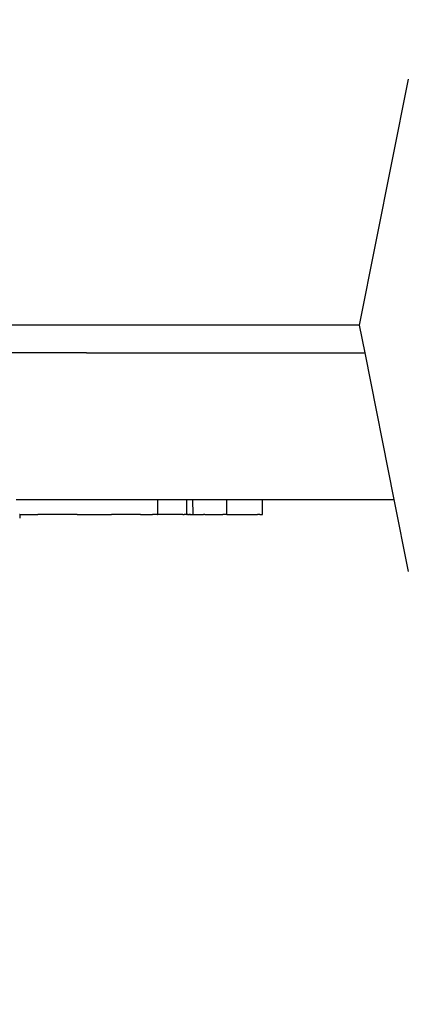
# Model space of a CAD drawing. Units: millimetres. Extents: x -5374 to 5631, y -8390 to 6962.
# Drawn here: x 456 to 491, y -919 to -828 of the extents above; entities that cross this region are included whole.
import ezdxf

# ---------------------------------------------------------------- set-up
doc = ezdxf.new("R2010")
doc.units = ezdxf.units.MM
doc.layers.add('InterSystem - drawing', color=7, linetype='Continuous')
doc.layers.add('InterSystem-dimension', color=7, linetype='Continuous')
doc.styles.add('arial', font='arial.ttf')
doc.dimstyles.new('IS_1-50(mm)', dxfattribs={"dimtxt": 100, "dimasz": 100, "dimexe": 10, "dimexo": 50, "dimgap": 10, "dimtad": 1, "dimdec": 0, "dimrnd": 0.5, "dimzin": 0, "dimtxsty": 'arial', "dimcen": 50, "dimclrd": 256, "dimclre": 256, "dimclrt": 256, "dimadec": 1, "dimazin": 0, "dimtfac": 1, "dimtdec": 0, "dimtmove": 0, "dimatfit": 3, "dimfxl": 0, "dimtolj": 1, "dimtzin": 0, "dimlwd": -1, "dimlwe": -1, "dimarcsym": 0})

# ---------------------------------------------------------------- blocks, each defined once
blk = doc.blocks.new('*D6')
at = {"layer": 'Defpoints', "color": 0, "transparency": 16777216}
for p in [(336.488, 3759.498), (1949.115, 3759.498), (845.381, -3150.291)]:
    blk.add_point(p, dxfattribs=at)
at = {"layer": 'InterSystem-dimension', "transparency": 16777216}
for p, q in [((386.488, 3759.498), (1959.115, 3759.498)), ((1949.115, -3050.291), (1949.115, 3659.498)), ((895.381, -3150.291), (1959.115, -3150.291))]:
    blk.add_line(p, q, dxfattribs=at)
for points in [[(1932.448, 3659.498), (1965.782, 3659.498), (1949.115, 3759.498)], [(1932.448, -3050.291), (1965.782, -3050.291), (1949.115, -3150.291)]]:
    blk.add_solid(points, dxfattribs=at)
at = {"layer": 'InterSystem-dimension', "transparency": 16777216, "insert": (1888.058, 304.604), "char_height": 100, "attachment_point": 5, "rotation": 90, "style": 'arial'}
blk.add_mtext('\\A1;6910', dxfattribs=at)
blk = doc.blocks.new('*D7')
at = {"layer": 'Defpoints', "color": 0, "transparency": 16777216}
for p in [(336.561, 5316.43), (531.361, -4593.569), (3949.656, -4593.569)]:
    blk.add_point(p, dxfattribs=at)
at = {"layer": 'InterSystem-dimension', "transparency": 16777216}
for p, q in [((386.561, 5316.43), (3959.656, 5316.43)), ((3949.656, 5216.43), (3949.656, -4493.569)), ((581.361, -4593.569), (3959.656, -4593.569))]:
    blk.add_line(p, q, dxfattribs=at)
for points in [[(3932.989, 5216.43), (3966.322, 5216.43), (3949.656, 5316.43)], [(3932.989, -4493.569), (3966.322, -4493.569), (3949.656, -4593.569)]]:
    blk.add_solid(points, dxfattribs=at)
at = {"layer": 'InterSystem-dimension', "transparency": 16777216, "insert": (3888.598, 361.431), "char_height": 100, "attachment_point": 5, "rotation": 90, "style": 'arial'}
blk.add_mtext('\\A1;9910', dxfattribs=at)

msp = doc.modelspace()

# ---------------------------------------------------------------- linework, layer by layer
at = {"layer": 'InterSystem - drawing'}
for p, q in [((487.527, -856.07), (492.094, -833.109)), ((487.527, -856.07), (234.896, -856.07)), ((488.04, -858.649), (487.527, -856.07)), ((462.027, -858.649), (435.011, -858.649)), ((462.027, -858.649), (485.809, -858.649)), ((485.809, -858.649), (488.04, -858.649)), ((490.761, -872.329), (488.04, -858.649)), ((455.471, -872.329), (457.485, -872.329)), ((457.485, -872.329), (459.389, -872.329)), ((459.389, -872.329), (461.175, -872.329)), ((461.175, -872.329), (462.027, -872.329)), ((462.027, -872.329), (462.839, -872.329)), ((462.839, -872.329), (464.379, -872.329)), ((464.379, -872.329), (465.791, -872.329)), ((465.791, -872.329), (467.068, -872.329)), ((467.068, -872.329), (468.208, -872.329)), ((468.208, -872.329), (468.279, -872.329)), ((468.279, -872.329), (468.325, -872.329)), ((468.325, -872.329), (468.439, -872.329)), ((468.439, -872.329), (468.601, -872.329)), ((468.601, -872.329), (468.648, -872.329)), ((468.648, -872.329), (468.685, -872.329)), ((468.685, -873.727), (468.685, -872.329)), ((468.685, -872.329), (468.766, -872.329)), ((468.766, -872.329), (468.933, -872.329)), ((468.933, -872.329), (469.019, -872.329)), ((469.019, -872.329), (469.103, -872.329)), ((469.103, -872.329), (469.21, -872.329)), ((469.21, -872.329), (470.065, -872.329)), ((470.065, -872.329), (470.771, -872.329)), ((470.771, -872.329), (470.864, -872.329)), ((470.864, -872.329), (470.955, -872.329)), ((470.955, -872.329), (471.032, -872.329)), ((471.032, -872.329), (471.099, -872.329)), ((471.099, -872.329), (471.161, -872.329)), ((471.161, -872.329), (471.343, -872.329)), ((471.343, -872.329), (471.399, -872.329)), ((471.399, -873.727), (471.399, -872.329)), ((471.399, -872.329), (471.464, -872.329)), ((471.464, -872.329), (471.536, -872.329)), ((471.536, -872.329), (471.624, -872.329)), ((471.624, -872.329), (471.67, -872.329)), ((471.67, -872.329), (471.702, -872.329)), ((471.702, -872.329), (471.742, -872.329)), ((471.742, -872.329), (471.815, -872.329)), ((471.815, -872.329), (471.867, -872.329)), ((471.867, -872.329), (471.934, -872.329)), ((471.934, -872.329), (471.961, -872.329)), ((471.993, -873.727), (471.961, -872.329)), ((471.961, -872.329), (472.773, -872.329)), ((472.773, -872.329), (472.952, -872.329)), ((472.952, -872.329), (473.081, -872.329)), ((473.081, -872.329), (473.724, -872.329)), ((473.724, -872.329), (474.592, -872.329)), ((474.592, -872.329), (474.739, -872.329)), ((474.739, -872.329), (474.765, -872.329)), ((474.765, -872.329), (474.972, -872.329)), ((474.972, -872.329), (475.136, -872.329)), ((475.131, -873.727), (475.136, -872.329)), ((475.136, -872.329), (475.375, -872.329)), ((475.375, -872.329), (476.075, -872.329)), ((476.075, -872.329), (476.471, -872.329)), ((476.471, -872.329), (476.687, -872.329)), ((476.687, -872.329), (477.211, -872.329)), ((477.211, -872.329), (477.561, -872.329)), ((477.561, -872.329), (477.645, -872.329)), ((477.645, -872.329), (477.948, -872.329)), ((477.948, -872.329), (477.986, -872.329)), ((477.986, -872.329), (478.237, -872.329)), ((478.237, -872.329), (478.392, -872.329)), ((478.392, -872.329), (478.451, -872.329)), ((478.451, -873.727), (478.451, -872.329)), ((478.451, -872.329), (485.809, -872.329)), ((485.809, -872.329), (490.761, -872.329)), ((492.094, -879.031), (490.761, -872.329)), ((455.805, -873.727), (455.761, -873.727)), ((455.805, -873.727), (455.845, -873.727)), ((455.838, -874.051), (455.845, -873.727)), ((455.845, -873.727), (457.485, -873.727)), ((459.389, -873.727), (457.485, -873.727)), ((461.175, -873.727), (459.389, -873.727)), ((461.175, -873.727), (462.839, -873.727)), ((462.839, -873.727), (464.379, -873.727)), ((465.786, -873.727), (464.379, -873.727)), ((467.068, -873.727), (465.786, -873.727)), ((467.068, -873.727), (468.208, -873.727)), ((468.279, -873.727), (468.208, -873.727)), ((468.325, -873.727), (468.279, -873.727)), ((468.439, -873.727), (468.325, -873.727)), ((468.601, -873.727), (468.439, -873.727)), ((468.648, -873.727), (468.601, -873.727)), ((468.648, -873.727), (468.685, -873.727)), ((468.766, -873.727), (468.685, -873.727)), ((468.933, -873.727), (468.766, -873.727)), ((469.019, -873.727), (468.933, -873.727)), ((469.103, -873.727), (469.019, -873.727)), ((469.21, -873.727), (469.103, -873.727)), ((470.065, -873.727), (469.21, -873.727)), ((470.757, -873.727), (470.065, -873.727)), ((470.864, -873.727), (470.757, -873.727)), ((470.955, -873.727), (470.864, -873.727)), ((471.032, -873.727), (470.955, -873.727)), ((471.032, -873.727), (471.099, -873.727)), ((471.099, -873.727), (471.161, -873.727)), ((471.343, -873.727), (471.161, -873.727)), ((471.399, -873.727), (471.343, -873.727)), ((471.399, -873.727), (471.464, -873.727)), ((471.536, -873.727), (471.464, -873.727)), ((471.499, -873.727), (471.464, -873.727)), ((471.536, -873.727), (471.499, -873.727)), ((471.536, -873.727), (471.624, -873.727)), ((471.67, -873.727), (471.624, -873.727)), ((471.742, -873.727), (471.67, -873.727)), ((471.67, -873.727), (471.702, -873.727)), ((471.742, -873.727), (471.702, -873.727)), ((471.742, -873.727), (471.815, -873.727)), ((471.815, -873.727), (471.867, -873.727)), ((471.867, -873.727), (471.934, -873.727)), ((471.934, -873.727), (471.993, -873.727)), ((471.961, -873.727), (471.934, -873.727)), ((471.961, -873.727), (471.993, -873.727)), ((471.993, -873.727), (472.773, -873.727)), ((472.773, -873.727), (472.952, -873.727)), ((473.081, -873.727), (472.952, -873.727)), ((473.081, -873.727), (473.724, -873.727)), ((473.724, -873.727), (474.592, -873.727)), ((474.592, -873.727), (474.739, -873.727)), ((474.739, -873.727), (474.765, -873.727)), ((474.972, -873.727), (474.765, -873.727)), ((475.131, -873.727), (474.972, -873.727)), ((475.131, -873.727), (475.375, -873.727)), ((475.375, -873.727), (476.075, -873.727)), ((476.075, -873.727), (476.471, -873.727)), ((476.471, -873.727), (476.687, -873.727)), ((476.687, -873.727), (477.211, -873.727)), ((477.211, -873.727), (477.561, -873.727)), ((477.561, -873.727), (477.645, -873.727)), ((477.645, -873.727), (477.948, -873.727)), ((477.948, -873.727), (477.986, -873.727)), ((478.228, -873.727), (477.986, -873.727)), ((478.228, -873.727), (478.395, -873.727)), ((478.395, -873.727), (478.451, -873.727))]:
    msp.add_line(p, q, dxfattribs=at)

# ---------------------------------------------------------------- dimensions: what is measured, and where the dimension line sits
at = {"layer": 'InterSystem-dimension'}
for base, p1, p2, picture, middle in [((3949.656, -4593.569), (336.561, 5316.43), (531.361, -4593.569), '*D7', (3888.598, 361.431)), ((1949.115, 3759.498), (845.381, -3150.291), (336.488, 3759.498), '*D6', (1888.058, 304.604))]:
    dim = msp.add_linear_dim(base=base, p1=p1, p2=p2, angle=90, dimstyle='IS_1-50(mm)', dxfattribs=at)
    dim.commit()
    dim.dimension.update_dxf_attribs({"geometry": picture, "text_midpoint": middle})

doc.saveas('drawing.dxf')
